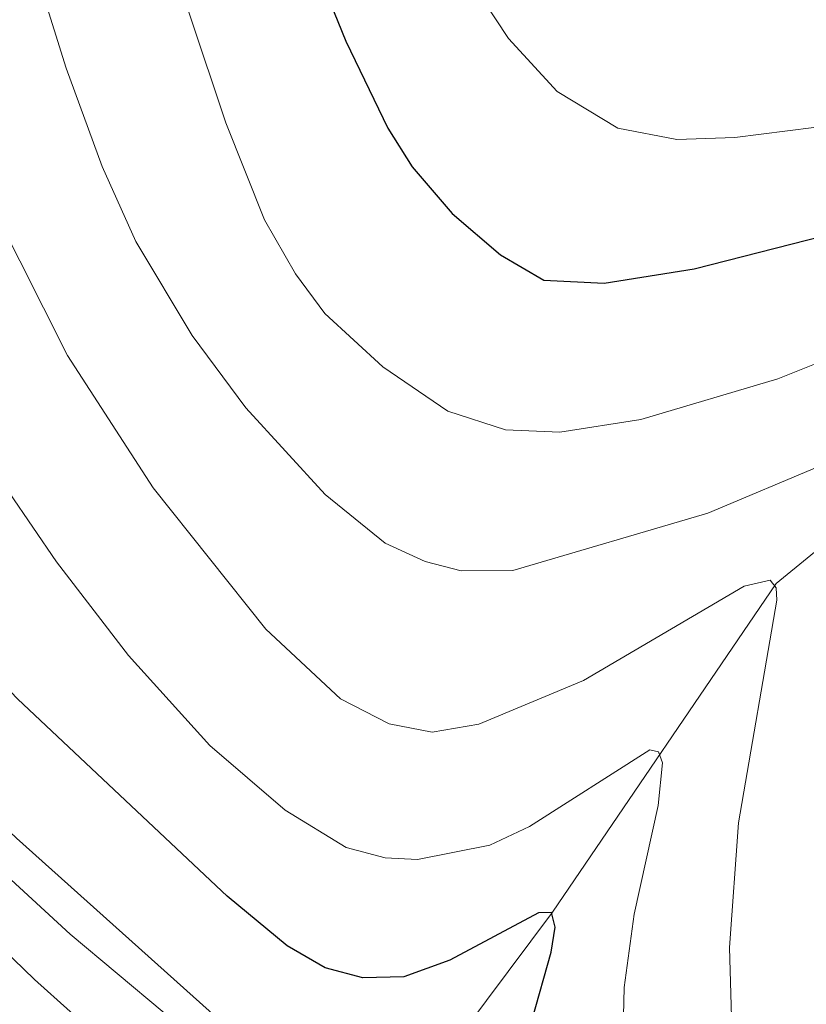
# Model space of a CAD drawing. Units: metres. Extents: x 664939 to 668396, y 4751233 to 4753629.
# Drawn here: x 665551 to 665604, y 4753237 to 4753304 of the extents above; entities that cross this region are included whole.
import ezdxf

# ---------------------------------------------------------------- set-up
doc = ezdxf.new("R2010")
doc.units = ezdxf.units.M
doc.header["$MEASUREMENT"] = 0
for name, color, linetype, lineweight in [('Arbolado forestal CxS', 92, 'Continuous', 0), ('Carretera de calzada única Cxs', 7, 'Continuous', 13), ('Comarca CxS', 21, 'Continuous', 0), ('Comunidad Autónoma CxS', 142, 'Continuous', 0), ('Corriente natural lineal', 142, 'Continuous', 13), ('Curva de nivel maestra', 30, 'Continuous', 30), ('Curva de nivel normal', 30, 'Continuous', 0), ('Municipio CxS', 4, 'Continuous', 0), ('Núcleo urbano CxS', 7, 'Continuous', 0), ('Provincia CxS', 1, 'Continuous', 0)]:
    doc.layers.add(name, color=color, linetype=linetype, lineweight=lineweight)

# ---------------------------------------------------------------- blocks, each defined once
blk = doc.blocks.new('*U12')
at = {"layer": 'Arbolado forestal CxS', "color": 92, "linetype": 'Continuous', "lineweight": 0}
blk.add_polyline3d([(665576.6265, 4753225.3947, 919.6836), (665551.0673, 4753248.3235, 921.1223), (665546.5487, 4753252.6019, 921.3191), (665542.7476, 4753256.9477, 921.6903), (665541.4954, 4753258.7309, 921.8012), (665539.9101, 4753260.9885, 921.7384), (665537.9393, 4753264.9969, 921.6753), (665536.3841, 4753269.3701, 922.0248), (665535.0955, 4753274.3887, 922.4314), (665534.2975, 4753281.0305, 922.945), (665534.0493, 4753287.5603, 923.6552), (665534.2377, 4753295.6781, 924.0488), (665535.2053, 4753306.6991, 925.3634)], dxfattribs=at)

msp = doc.modelspace()

# ---------------------------------------------------------------- linework, layer by layer
at = {"layer": 'Arbolado forestal CxS', "color": 92, "linetype": 'Continuous', "lineweight": 0}
msp.add_polyline3d([(665536.9675, 4753345.2687, 927.717), (665536.7669, 4753329.6369, 926.9561), (665536.7502, 4753329.2163, 926.9596), (665536.7494, 4753329.2043, 926.9594), (665536.7491, 4753329.1983, 926.9594), (665536.7487, 4753329.1925, 926.9593), (665535.2173, 4753306.8519, 925.387), (665535.2053, 4753306.6991, 925.3634), (665534.2377, 4753295.6781, 924.0488), (665534.0493, 4753287.5603, 923.6552), (665534.2975, 4753281.0305, 922.945), (665535.0955, 4753274.3887, 922.4314), (665536.3841, 4753269.3701, 922.0248), (665537.9393, 4753264.9969, 921.6753), (665539.9101, 4753260.9885, 921.7384), (665541.4954, 4753258.7309, 921.8012), (665542.7476, 4753256.9477, 921.6903), (665546.5487, 4753252.6019, 921.3191), (665551.0673, 4753248.3235, 921.1223), (665576.6265, 4753225.3947, 919.6836)], dxfattribs=at)
at = {"layer": 'Carretera de calzada única Cxs', "color": 7, "linetype": 'Continuous', "lineweight": 13}
msp.add_polyline3d([(665495.7301, 4753550.8601, 932.0866), (665503.1601, 4753529.5601, 933.7919), (665506.1101, 4753520.0101, 935.1499), (665508.9001, 4753507.8601, 929.7778), (665509.6301, 4753503.4601, 930.13), (665514.4901, 4753474.3301, 932.3821), (665519.5001, 4753442.8401, 932.337), (665520.9301, 4753433.5801, 932.3645), (665523.9401, 4753414.3601, 928.1519), (665528.2901, 4753376.4801, 926.689), (665530.6401, 4753353.8401, 929.1797), (665530.9901, 4753345.5001, 926.794), (665530.6801, 4753325.9601, 923.9786), (665529.6801, 4753309.6101, 924.0088), (665528.3301, 4753291.3701, 923.2931), (665528.0401, 4753281.6201, 922.9521), (665528.3401, 4753277.2001, 921.7842), (665529.4701, 4753270.9401, 920.8095), (665531.5101, 4753264.3801, 922.2098), (665533.8901, 4753259.7001, 926.1966), (665537.9201, 4753253.5101, 924.5257), (665542.4101, 4753248.3101, 920.7516), (665552.2901, 4753238.7701, 924.3048), (665588.3801, 4753206.3801, 919.1567)], dxfattribs=at)
msp.add_polyline3d([(665495.7301, 4753550.8601, 932.0866), (665503.1601, 4753529.5601, 933.7919), (665506.1101, 4753520.0101, 935.1499), (665508.9001, 4753507.8601, 929.7778), (665509.6301, 4753503.4601, 930.13), (665514.4901, 4753474.3301, 932.3821), (665519.5001, 4753442.8401, 932.337), (665520.9301, 4753433.5801, 932.3645), (665523.9401, 4753414.3601, 928.1519), (665528.2901, 4753376.4801, 926.689), (665530.6401, 4753353.8401, 929.1797), (665530.9901, 4753345.5001, 926.794), (665530.6801, 4753325.9601, 923.9786), (665529.6801, 4753309.6101, 924.0088), (665528.3301, 4753291.3701, 923.2931), (665528.0401, 4753281.6201, 922.9521), (665528.3401, 4753277.2001, 921.7842), (665529.4701, 4753270.9401, 920.8095), (665531.5101, 4753264.3801, 922.2098), (665533.8901, 4753259.7001, 926.1966), (665537.9201, 4753253.5101, 924.5257), (665542.4101, 4753248.3101, 920.7516), (665552.2901, 4753238.7701, 924.3048), (665588.3801, 4753206.3801, 919.1567)], dxfattribs=at)
at = {"layer": 'Comarca CxS', "color": 21, "linetype": 'Continuous', "lineweight": 0}
msp.add_3dface([(668396.16, 4751315.66), (664994.21, 4751233.06), (664938.53, 4753546.4), (668339.3, 4753629.03)], dxfattribs=at)
at = {"layer": 'Comunidad Autónoma CxS', "color": 142, "linetype": 'Continuous', "lineweight": 0}
msp.add_3dface([(668396.16, 4751315.66), (664994.21, 4751233.06), (664938.53, 4753546.4), (668339.3, 4753629.03)], dxfattribs=at)
at = {"layer": 'Corriente natural lineal', "color": 142, "linetype": 'Continuous', "lineweight": 13}
msp.add_polyline3d([(665765.6401, 4753431.3301, 1017.6828), (665760.2301, 4753424.4801, 1014.9294), (665752.5301, 4753412.5101, 1010.2), (665746.5401, 4753401.6701, 1006.1917), (665734.5601, 4753386.5501, 1000.6137), (665727.4301, 4753378.8501, 996.1263), (665717.1601, 4753367.1601, 988.6807), (665710.6001, 4753362.6001, 985.5975), (665702.6201, 4753350.9001, 980.8118), (665693.2001, 4753342.6301, 976.1268), (665682.9401, 4753332.9401, 971.084), (665668.1101, 4753320.9601, 964.8582), (665660.4101, 4753316.1101, 961.6368), (665652.4201, 4753307.5501, 956.5452), (665638.7301, 4753295.5701, 951.1649), (665625.3301, 4753286.4501, 947.0923), (665615.3501, 4753276.1801, 942.1823), (665602.3201, 4753265.5101, 937.2247), (665587.2201, 4753243.3301, 927.0332), (665576.8601, 4753229.4401, 920.9955), (665573.6901, 4753222.1801, 918.4178)], dxfattribs=at)
at = {"layer": 'Curva de nivel maestra', "color": 30, "linetype": 'Continuous', "lineweight": 30, "flags": 128}
for points, elevation in [([(665551.16, 4753444.8001), (665554.83, 4753428.8601), (665559.29, 4753418.6301), (665561.51, 4753411.0701), (665562.41, 4753405.7501), (665563.12, 4753398.4101), (665565.02, 4753386.7801), (665565.97, 4753376.7201), (665565.98, 4753372.1801), (665562.98, 4753355.3001), (665562.18, 4753346.0401), (665562.89, 4753335.4201), (665564.98, 4753325.4301), (665570, 4753310.2201), (665573.29, 4753302.1101), (665576.13, 4753296.2301), (665577.77, 4753293.6301), (665580.45, 4753290.4801), (665583.72, 4753287.6801), (665586.64, 4753285.9801), (665590.71, 4753285.7701), (665596.79, 4753286.7401), (665617.59, 4753292.0601)], 950), ([(665584.57, 4753231.5401), (665587.13, 4753240.6201), (665587.41, 4753242.3201), (665587.16, 4753243.3101), (665586.29, 4753243.2801), (665580.31, 4753240.0801), (665577.21, 4753238.9701), (665574.44, 4753238.9001), (665571.9, 4753239.5701), (665569.32, 4753241.0501), (665565.27, 4753244.4001), (665551.17, 4753257.7001), (665543.53, 4753265.6401), (665539.25, 4753271.5501), (665536.19, 4753277.4501), (665534.73, 4753281.3001), (665533.31, 4753288.8501), (665532.57, 4753299.3501), (665533.18, 4753306.8201)], 925)]:
    msp.add_lwpolyline(points, dxfattribs=dict(at, elevation=elevation))
at = {"layer": 'Curva de nivel normal', "color": 30, "linetype": 'Continuous', "lineweight": 0, "flags": 128}
for points, elevation in [([(665610.18, 4753296.97), (665599.52, 4753295.61), (665595.61, 4753295.47), (665591.63, 4753296.23), (665587.54, 4753298.71), (665584.26, 4753302.3), (665581.63, 4753306.29), (665579.26, 4753311.01), (665577.3, 4753316.48), (665575.41, 4753323.06), (665573.05, 4753333.97), (665572.01, 4753341.16), (665571.26, 4753349.35), (665571.29, 4753354.17), (665572.51, 4753364.03), (665572.56, 4753375.09), (665572.12, 4753385.55), (665571.02, 4753392.41), (665570.15, 4753402.54), (665567.84, 4753415.32), (665562.41, 4753430.18), (665559.12, 4753442.11)], 955), ([(665560.35, 4753311.1), (665565.18, 4753296.6), (665567.81, 4753290.06), (665569.89, 4753286.41), (665571.88, 4753283.72), (665575.79, 4753280.14), (665580.16, 4753277.13), (665584.06, 4753275.87), (665587.73, 4753275.72), (665593.18, 4753276.58), (665602.42, 4753279.33), (665606.15, 4753280.81)], 945), ([(665551.3, 4753310.3), (665554.42, 4753300.28), (665556.84, 4753293.65), (665559.13, 4753288.6), (665562.91, 4753282.24), (665566.54, 4753277.37), (665571.89, 4753271.51), (665575.94, 4753268.23), (665578.64, 4753266.99), (665581.06, 4753266.36), (665584.55, 4753266.39), (665597.71, 4753270.26), (665605.51, 4753273.55)], 940), ([(665599.38, 4753233.9), (665599.18, 4753240.94), (665599.78, 4753249.36), (665602.36, 4753264.39), (665602.32, 4753265.21), (665601.92, 4753265.74), (665600.15, 4753265.32), (665589.32, 4753258.96), (665582.25, 4753256.01), (665579.1, 4753255.48), (665576.22, 4753256.04), (665572.92, 4753257.73), (665567.89, 4753262.43), (665560.28, 4753271.96), (665554.51, 4753280.9), (665549.66, 4753290.51), (665545.21, 4753301), (665543.09, 4753308.14)], 935), ([(665522.1579, 4753303.5843), (665521.2054, 4753299.4568), (665520.04, 4753293.86), (665518.83, 4753288.58), (665517.09, 4753277.31), (665516.71, 4753270.03), (665518.52, 4753264.18), (665520.68, 4753259.66), (665521.51, 4753256.88), (665522.41, 4753255.84), (665526.02, 4753254.12), (665532.24, 4753253.6), (665532.82, 4753253.94), (665533.21, 4753254.67), (665533.88, 4753257.41), (665534.32, 4753261.48), (665534.8, 4753262.36), (665536.32, 4753259.73), (665541.55, 4753253.93), (665554.7, 4753241.83), (665561.02, 4753236.52)], 920), ([(665591.9, 4753231.55), (665592.07, 4753238.25), (665592.74, 4753243.18), (665594.35, 4753250.52), (665594.66, 4753253.4), (665594.39, 4753254.14), (665593.8, 4753254.28), (665585.67, 4753249.11), (665582.99, 4753247.84), (665578.11, 4753246.87), (665575.94, 4753247), (665573.31, 4753247.7), (665569.2, 4753250.2), (665564.11, 4753254.57), (665558.63, 4753260.64), (665553.76, 4753266.97), (665547.35, 4753276.33), (665541.4, 4753288.99), (665535.94, 4753303.58)], 930)]:
    msp.add_lwpolyline(points, dxfattribs=dict(at, elevation=elevation))
at = {"layer": 'Municipio CxS', "color": 4, "linetype": 'Continuous', "lineweight": 0}
msp.add_3dface([(668396.16, 4751315.66), (664994.21, 4751233.06), (664938.53, 4753546.4), (668339.3, 4753629.03)], dxfattribs=at)
at = {"layer": 'Núcleo urbano CxS', "color": 7, "linetype": 'Continuous', "lineweight": 0}
for points in [[(665536.9675, 4753345.2687, 927.717), (665536.7669, 4753329.6369, 926.9561), (665536.7502, 4753329.2163, 926.9596), (665536.7494, 4753329.2043, 926.9594), (665536.7491, 4753329.1983, 926.9594), (665536.7487, 4753329.1925, 926.9593), (665535.2173, 4753306.8519, 925.387), (665535.2053, 4753306.6991, 925.3634), (665534.2377, 4753295.6781, 924.0488), (665534.0493, 4753287.5603, 923.6552), (665534.2975, 4753281.0305, 922.945), (665535.0955, 4753274.3887, 922.4314), (665536.3841, 4753269.3701, 922.0248), (665537.9393, 4753264.9969, 921.6753), (665539.9101, 4753260.9885, 921.7384), (665541.4954, 4753258.7309, 921.8012), (665542.7476, 4753256.9477, 921.6903), (665546.5487, 4753252.6019, 921.3191), (665551.0673, 4753248.3235, 921.1223), (665576.6265, 4753225.3947, 919.6836)], [(665535.2053, 4753306.6991, 925.3634), (665534.2377, 4753295.6781, 924.0488), (665534.0493, 4753287.5603, 923.6552), (665534.2975, 4753281.0305, 922.945), (665535.0955, 4753274.3887, 922.4314), (665536.3841, 4753269.3701, 922.0248), (665537.9393, 4753264.9969, 921.6753), (665539.9101, 4753260.9885, 921.7384), (665541.4954, 4753258.7309, 921.8012), (665542.7476, 4753256.9477, 921.6903), (665546.5487, 4753252.6019, 921.3191), (665551.0673, 4753248.3235, 921.1223), (665576.6265, 4753225.3947, 919.6836)]]:
    msp.add_polyline3d(points, dxfattribs=at)
at = {"layer": 'Provincia CxS', "color": 1, "linetype": 'Continuous', "lineweight": 0}
msp.add_3dface([(668396.16, 4751315.66), (664994.21, 4751233.06), (664938.53, 4753546.4), (668339.3, 4753629.03)], dxfattribs=at)

# ---------------------------------------------------------------- block references
at = {"layer": 'Arbolado forestal CxS', "color": 92, "linetype": 'Continuous', "lineweight": 0}
msp.add_blockref('*U12', (0, 0), dxfattribs=at)

doc.saveas('drawing.dxf')
